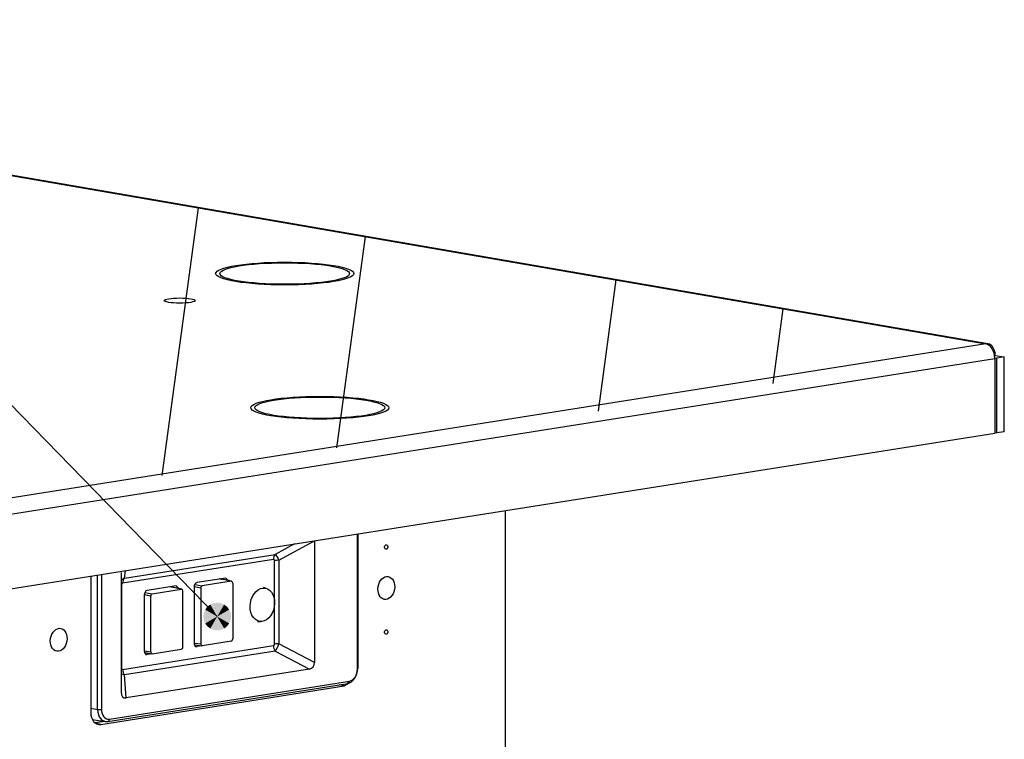
# Model space of a CAD drawing. Units: inches. Extents: x 0 to 17, y 0 to 11.
# Drawn here: x 10.8 to 11.7, y 8.3 to 9 of the extents above; entities that cross this region are included whole.
import ezdxf
from ezdxf.lldxf.tags import DXFTag

# ---------------------------------------------------------------- set-up
doc = ezdxf.new("R2010")
doc.units = ezdxf.units.IN
doc.header["$MEASUREMENT"] = 0
doc.layers.add('dims', color=7, linetype='CONTINUOUS')
doc.layers.add('geom', color=7, linetype='CONTINUOUS')
tags = doc.linetypes.add('PHANTOM', pattern=[50.5, 18, -6.5, 6.5, -6.5, 6.5, -6.5]).pattern_tags.tags
tags[14:15] = [DXFTag(74, 4), DXFTag(75, 0), DXFTag(340, '0'), DXFTag(46, 0.0), DXFTag(50, 0.0), DXFTag(44, 0.0), DXFTag(45, 0.0)]
tags[12:13] = [DXFTag(74, 4), DXFTag(75, 0), DXFTag(340, '0'), DXFTag(46, 0.0), DXFTag(50, 0.0), DXFTag(44, 0.0), DXFTag(45, 0.0)]
tags[10:11] = [DXFTag(74, 4), DXFTag(75, 0), DXFTag(340, '0'), DXFTag(46, 0.0), DXFTag(50, 0.0), DXFTag(44, 0.0), DXFTag(45, 0.0)]
tags[8:9] = [DXFTag(74, 4), DXFTag(75, 0), DXFTag(340, '0'), DXFTag(46, 0.0), DXFTag(50, 0.0), DXFTag(44, 0.0), DXFTag(45, 0.0)]
tags[6:7] = [DXFTag(74, 4), DXFTag(75, 0), DXFTag(340, '0'), DXFTag(46, 0.0), DXFTag(50, 0.0), DXFTag(44, 0.0), DXFTag(45, 0.0)]
tags[4:5] = [DXFTag(74, 4), DXFTag(75, 0), DXFTag(340, '0'), DXFTag(46, 0.0), DXFTag(50, 0.0), DXFTag(44, 0.0), DXFTag(45, 0.0)]

msp = doc.modelspace()

# ---------------------------------------------------------------- linework, layer by layer
at = {"layer": 'dims', "color": 7, "linetype": 'Continuous'}
msp.add_line((10.96332, 8.44875), (9.84219, 9.6), dxfattribs=at)
msp.add_line((10.96332, 8.44875), (9.84219, 9.6), dxfattribs=at)
for points in [[(10.96332, 8.44875), (10.95374, 8.45677), (10.95249, 8.45498)], [(10.96332, 8.44875), (10.95528, 8.45831), (10.95374, 8.45677)], [(10.96332, 8.44875), (10.95707, 8.45957), (10.95528, 8.45831)], [(10.96332, 8.44875), (10.95904, 8.46049), (10.95707, 8.45957)], [(10.96332, 8.44875), (10.96115, 8.46105), (10.95904, 8.46049)], [(10.96332, 8.44875), (10.96332, 8.46125), (10.96115, 8.46105)], [(10.96332, 8.44875), (10.96549, 8.46106), (10.96332, 8.46125)], [(10.96332, 8.44875), (10.96759, 8.46049), (10.96549, 8.46106)], [(10.96332, 8.44875), (10.96957, 8.45957), (10.96759, 8.46049)], [(10.96332, 8.44875), (10.97136, 8.45832), (10.96957, 8.45957)], [(10.96332, 8.44875), (10.9729, 8.45678), (10.97136, 8.45832)], [(10.96332, 8.44875), (10.97415, 8.455), (10.9729, 8.45678)], [(10.96332, 8.44875), (10.95101, 8.4509), (10.95082, 8.44873)], [(10.96332, 8.44875), (10.95082, 8.44873), (10.95102, 8.44656)], [(10.96332, 8.44875), (10.95157, 8.45301), (10.95101, 8.4509)], [(10.96332, 8.44875), (10.95102, 8.44656), (10.95158, 8.44445)], [(10.96332, 8.44875), (10.95249, 8.45498), (10.95157, 8.45301)], [(10.96332, 8.44875), (10.95158, 8.44445), (10.95251, 8.44248)], [(10.96332, 8.44875), (10.95251, 8.44248), (10.95376, 8.4407)], [(10.96332, 8.44875), (10.95376, 8.4407), (10.95531, 8.43916)], [(10.96332, 8.44875), (10.95531, 8.43916), (10.95709, 8.43791)], [(10.96332, 8.44875), (10.95709, 8.43791), (10.95907, 8.43699)], [(10.96332, 8.44875), (10.95907, 8.43699), (10.96118, 8.43643)], [(10.96332, 8.44875), (10.96118, 8.43643), (10.96335, 8.43625)], [(10.96332, 8.44875), (10.97507, 8.45302), (10.97415, 8.455)], [(10.96332, 8.44875), (10.97563, 8.45092), (10.97507, 8.45302)], [(10.96332, 8.44875), (10.97582, 8.44875), (10.97563, 8.45092)], [(10.96332, 8.44875), (10.97564, 8.44661), (10.97582, 8.44878)], [(10.96332, 8.44875), (10.96335, 8.43625), (10.96552, 8.43644)], [(10.96332, 8.44875), (10.96552, 8.43644), (10.96762, 8.43701)], [(10.96332, 8.44875), (10.96762, 8.43701), (10.9696, 8.43793)], [(10.96332, 8.44875), (10.9696, 8.43793), (10.97138, 8.43919)], [(10.96332, 8.44875), (10.97138, 8.43919), (10.97292, 8.44073)], [(10.96332, 8.44875), (10.97292, 8.44073), (10.97416, 8.44252)], [(10.96332, 8.44875), (10.97416, 8.44252), (10.97508, 8.4445)], [(10.96332, 8.44875), (10.97508, 8.4445), (10.97564, 8.44661)]]:
    msp.add_solid(points, dxfattribs=at)
at = {"layer": 'geom', "color": 7, "linetype": 'Continuous'}
for p, q in [((10.20658, 8.94671), (11.65876, 8.69559)), ((10.20658, 8.94671), (11.65876, 8.69559)), ((11.66078, 8.69558), (10.2086, 8.9467)), ((11.66078, 8.69558), (10.2086, 8.9467)), ((11.65876, 8.69559), (9.68835, 8.38404)), ((11.65876, 8.69559), (9.68835, 8.38404)), ((9.69656, 8.37091), (11.66697, 8.68246)), ((9.69656, 8.37091), (11.66697, 8.68246)), ((11.66676, 8.68514), (11.66734, 8.68523)), ((11.66676, 8.68514), (11.66734, 8.68523)), ((11.66696, 8.68306), (11.66877, 8.68274)), ((11.66696, 8.68306), (11.66877, 8.68274)), ((11.66697, 8.68246), (11.66697, 8.61465)), ((11.66697, 8.68246), (11.66697, 8.61465)), ((11.66734, 8.68523), (11.67555, 8.68381)), ((11.66734, 8.68523), (11.67555, 8.68381)), ((11.67555, 8.68381), (11.66877, 8.68274)), ((11.67555, 8.68381), (11.66877, 8.68274)), ((11.66877, 8.61494), (11.66877, 8.68274)), ((11.66877, 8.61494), (11.66877, 8.68274)), ((11.67555, 8.61601), (11.67555, 8.68381)), ((11.67555, 8.61601), (11.67555, 8.68381)), ((11.67555, 8.61601), (11.66877, 8.61494)), ((11.67555, 8.61601), (11.66877, 8.61494)), ((9.69656, 8.3031), (11.66697, 8.61465)), ((9.69656, 8.3031), (11.66697, 8.61465)), ((11.66696, 8.61525), (11.66877, 8.61494)), ((11.66696, 8.61525), (11.66877, 8.61494)), ((11.22423, 7.77476), (11.22423, 8.54465)), ((11.22423, 7.77476), (11.22423, 8.54465)), ((11.09022, 8.40125), (11.09022, 8.52346)), ((11.09022, 8.40125), (11.09022, 8.52346)), ((11.09099, 8.40155), (11.09099, 8.52358)), ((11.09099, 8.40155), (11.09099, 8.52358)), ((11.0333, 8.51446), (11.01573, 8.50491)), ((11.0333, 8.51446), (11.01573, 8.50491)), ((11.01917, 8.49968), (11.05134, 8.51718)), ((11.01917, 8.49968), (11.05134, 8.51718)), ((11.05134, 8.51718), (11.05134, 8.40724)), ((11.05134, 8.51718), (11.05134, 8.40724)), ((11.01419, 8.50045), (10.87775, 8.47888)), ((11.01419, 8.50045), (10.87775, 8.47888)), ((10.8793, 8.48333), (11.01573, 8.50491)), ((10.8793, 8.48333), (11.01573, 8.50491)), ((11.01526, 8.42376), (11.01526, 8.49939)), ((11.01526, 8.42376), (11.01526, 8.49939)), ((11.01917, 8.49968), (11.01917, 8.42405)), ((11.01917, 8.49968), (11.01917, 8.42405)), ((10.84885, 8.4853), (10.84885, 8.36201)), ((10.84885, 8.4853), (10.84885, 8.36201)), ((10.85509, 8.36464), (10.85509, 8.48628)), ((10.85509, 8.36464), (10.85509, 8.48628)), ((10.8586, 8.48684), (10.8586, 8.36463)), ((10.8586, 8.48684), (10.8586, 8.36463)), ((10.87649, 8.4887), (10.87649, 8.38042)), ((10.87649, 8.4887), (10.87649, 8.38042)), ((10.8793, 8.48333), (10.87649, 8.48139)), ((10.8793, 8.48333), (10.87649, 8.48139)), ((10.8793, 8.48333), (10.88025, 8.49026)), ((10.8793, 8.48333), (10.88025, 8.49026)), ((10.97128, 8.4836), (10.94507, 8.47945)), ((10.97128, 8.4836), (10.94507, 8.47945)), ((10.97599, 8.48063), (10.96574, 8.48272)), ((10.97599, 8.48063), (10.96574, 8.48272)), ((10.97634, 8.48062), (10.96592, 8.48275)), ((10.97634, 8.48062), (10.96592, 8.48275)), ((10.96598, 8.48276), (10.96744, 8.48251)), ((10.96598, 8.48276), (10.96744, 8.48251)), ((10.96745, 8.4821), (10.96737, 8.48298)), ((10.96745, 8.4821), (10.96737, 8.48298)), ((10.97392, 8.48111), (10.97128, 8.4836)), ((10.97392, 8.48111), (10.97128, 8.4836)), ((10.87671, 8.4773), (10.87649, 8.47726)), ((10.87671, 8.4773), (10.87649, 8.47726)), ((10.87671, 8.4773), (10.87671, 8.40205)), ((10.87671, 8.4773), (10.87671, 8.40205)), ((10.92611, 8.47645), (10.8999, 8.47231)), ((10.92611, 8.47645), (10.8999, 8.47231)), ((10.90462, 8.46934), (10.93082, 8.47348)), ((10.90462, 8.46934), (10.93082, 8.47348)), ((10.93082, 8.47348), (10.92057, 8.47558)), ((10.93082, 8.47348), (10.92057, 8.47558)), ((10.93117, 8.47348), (10.92074, 8.47561)), ((10.93117, 8.47348), (10.92074, 8.47561)), ((10.92157, 8.47574), (10.92224, 8.47562)), ((10.92157, 8.47574), (10.92224, 8.47562)), ((10.92228, 8.47496), (10.9222, 8.47584)), ((10.92228, 8.47496), (10.9222, 8.47584)), ((10.92875, 8.47397), (10.92611, 8.47645)), ((10.92875, 8.47397), (10.92611, 8.47645)), ((10.94843, 8.47442), (10.94237, 8.47558)), ((10.94843, 8.47442), (10.94237, 8.47558)), ((10.94237, 8.47533), (10.94237, 8.42478)), ((10.94237, 8.47533), (10.94237, 8.42478)), ((10.94299, 8.47779), (10.94979, 8.47648)), ((10.94299, 8.47779), (10.94979, 8.47648)), ((10.94843, 8.47442), (10.94843, 8.42387)), ((10.94843, 8.47442), (10.94843, 8.42387)), ((10.97599, 8.48063), (10.94979, 8.47648)), ((10.97599, 8.48063), (10.94979, 8.47648)), ((10.97734, 8.47899), (10.97734, 8.42845)), ((10.97734, 8.47899), (10.97734, 8.42845)), ((11.00774, 8.47425), (11.00523, 8.47502)), ((11.00774, 8.47425), (11.00523, 8.47502)), ((10.89719, 8.46819), (10.89719, 8.41763)), ((10.89719, 8.46819), (10.89719, 8.41763)), ((10.90326, 8.46728), (10.8972, 8.46844)), ((10.90326, 8.46728), (10.8972, 8.46844)), ((10.89781, 8.47064), (10.90462, 8.46934)), ((10.89781, 8.47064), (10.90462, 8.46934)), ((10.90326, 8.41673), (10.90326, 8.46728)), ((10.90326, 8.41673), (10.90326, 8.46728)), ((10.93217, 8.4213), (10.93217, 8.47185)), ((10.93217, 8.4213), (10.93217, 8.47185)), ((10.99992, 8.44435), (11.00255, 8.44422)), ((10.99992, 8.44435), (11.00255, 8.44422)), ((10.87775, 8.4008), (11.01419, 8.42237)), ((10.87775, 8.4008), (11.01419, 8.42237)), ((10.94237, 8.42474), (10.94843, 8.42387)), ((10.94237, 8.42474), (10.94843, 8.42387)), ((10.94263, 8.42322), (10.9495, 8.42224)), ((10.94263, 8.42322), (10.9495, 8.42224)), ((10.94276, 8.42292), (10.94369, 8.42306)), ((10.94276, 8.42292), (10.94369, 8.42306)), ((10.94414, 8.42159), (10.94507, 8.42151)), ((10.94414, 8.42159), (10.94507, 8.42151)), ((10.9496, 8.42223), (10.94507, 8.42151)), ((10.9496, 8.42223), (10.94507, 8.42151)), ((10.97599, 8.42638), (10.94979, 8.42224)), ((10.97599, 8.42638), (10.94979, 8.42224)), ((11.05134, 8.40724), (11.01917, 8.42405)), ((11.05134, 8.40724), (11.01917, 8.42405)), ((11.01573, 8.41738), (10.8793, 8.39581)), ((11.01573, 8.41738), (10.8793, 8.39581)), ((10.89719, 8.4176), (10.90326, 8.41673)), ((10.89719, 8.4176), (10.90326, 8.41673)), ((10.89746, 8.41607), (10.90433, 8.41509)), ((10.89746, 8.41607), (10.90433, 8.41509)), ((10.89759, 8.41578), (10.89852, 8.41592)), ((10.89759, 8.41578), (10.89852, 8.41592)), ((10.89896, 8.41445), (10.8999, 8.41437)), ((10.89896, 8.41445), (10.8999, 8.41437)), ((10.90443, 8.41509), (10.8999, 8.41437)), ((10.90443, 8.41509), (10.8999, 8.41437)), ((10.90462, 8.4151), (10.93082, 8.41924)), ((10.90462, 8.4151), (10.93082, 8.41924)), ((11.01573, 8.41738), (11.04671, 8.4012)), ((11.01573, 8.41738), (11.04671, 8.4012)), ((10.87671, 8.40205), (10.87649, 8.40201)), ((10.87671, 8.40205), (10.87649, 8.40201)), ((10.87649, 8.3972), (10.8793, 8.39581)), ((10.87649, 8.3972), (10.8793, 8.39581)), ((10.88098, 8.375), (10.8793, 8.39581)), ((10.88098, 8.375), (10.8793, 8.39581)), ((11.04671, 8.4012), (10.88098, 8.375)), ((11.04671, 8.4012), (10.88098, 8.375)), ((11.09022, 8.40125), (11.09099, 8.40155)), ((11.09022, 8.40125), (11.09099, 8.40155)), ((10.85789, 8.35111), (11.07833, 8.38597)), ((10.85789, 8.35111), (11.07833, 8.38597)), ((10.86449, 8.35374), (11.08166, 8.38807)), ((10.86449, 8.35374), (11.08166, 8.38807)), ((10.86583, 8.35591), (11.08299, 8.39024)), ((10.86583, 8.35591), (11.08299, 8.39024)), ((11.07833, 8.38597), (11.07355, 8.38679)), ((11.07833, 8.38597), (11.07355, 8.38679)), ((11.07833, 8.38597), (11.08315, 8.38864)), ((11.07833, 8.38597), (11.08315, 8.38864)), ((11.08166, 8.38807), (11.08299, 8.39024)), ((11.08166, 8.38807), (11.08299, 8.39024)), ((10.84885, 8.36562), (10.85509, 8.36464)), ((10.84885, 8.36562), (10.85509, 8.36464)), ((10.85028, 8.35559), (10.86209, 8.35373)), ((10.85028, 8.35559), (10.86209, 8.35373)), ((10.85098, 8.35548), (10.85038, 8.35539)), ((10.85098, 8.35548), (10.85038, 8.35539)), ((10.86149, 8.35383), (10.8528, 8.35245)), ((10.86149, 8.35383), (10.8528, 8.35245)), ((10.85789, 8.35111), (10.85375, 8.35183)), ((10.85789, 8.35111), (10.85375, 8.35183))]:
    msp.add_line(p, q, dxfattribs=at)
at = {"layer": 'geom', "color": 7, "linetype": 'PHANTOM'}
for p, q in [((10.94606, 8.81883), (10.91325, 8.57645)), ((11.09724, 8.79269), (11.07135, 8.60145)), ((11.32401, 8.75348), (11.30792, 8.63468)), ((11.47519, 8.72733), (11.46603, 8.65968))]:
    msp.add_line(p, q, dxfattribs=at)
for centre, major_axis in [((11.02442, 8.7593), (-0.0625, 0)), ((11.02442, 8.7593), (-0.05875, 0)), ((11.05615, 8.63777), (-0.0625, 0)), ((11.05615, 8.63777), (-0.05875, 0))]:
    msp.add_ellipse(centre, major_axis=major_axis, ratio=0.165356, dxfattribs=at)
at = {"layer": 'geom', "color": 7, "linetype": 'Continuous'}
for centre, major_axis, ratio in [((10.92938, 8.73483), (0.01406, 0), 0.165356), ((10.92938, 8.73483), (0.01406, 0), 0.165356), ((11.11622, 8.51174), (0.00034, 0.00197), 0.712805), ((11.11622, 8.51174), (0.00034, 0.00197), 0.712805), ((11.11632, 8.47457), (-0.00179, -0.01035), 0.712805), ((11.11632, 8.47457), (-0.00179, -0.01035), 0.712805), ((11.11632, 8.47457), (-0.00179, -0.01035), 0.712805), ((11.11632, 8.47457), (-0.00179, -0.01035), 0.712805), ((11.00419, 8.4594), (0.00261, 0.01507), 0.712805), ((11.00419, 8.4594), (0.00261, 0.01507), 0.712805), ((10.8199, 8.4277), (-0.00179, -0.01035), 0.712805), ((10.8199, 8.4277), (-0.00179, -0.01035), 0.712805), ((10.8199, 8.4277), (-0.00179, -0.01035), 0.712805), ((10.8199, 8.4277), (-0.00179, -0.01035), 0.712805), ((11.11622, 8.43469), (0.00034, 0.00197), 0.712805), ((11.11622, 8.43469), (0.00034, 0.00197), 0.712805)]:
    msp.add_ellipse(centre, major_axis=major_axis, ratio=ratio, dxfattribs=at)
for centre, major_axis, ratio, start_param, end_param in [((11.65876, 8.68388), (-0.00202, -0.0117), 0.712805, 1.808801, 3.379597), ((11.65876, 8.68388), (-0.00202, -0.0117), 0.712805, 1.808801, 3.379597), ((11.65876, 8.68388), (-0.00185, 0.01173), 0.681591, 4.484442, 6.055238), ((11.65876, 8.68388), (-0.00185, 0.01173), 0.681591, 4.484442, 6.055238), ((11.01851, 8.4997), (0.00098, -0.00617), 0.681591, 3.611777, 4.484442), ((11.01851, 8.4997), (0.00098, -0.00617), 0.681591, 3.611777, 4.484442), ((11.01315, 8.49787), (-0.00173, -0.00245), 0.492497, 2.532051, 3.587998), ((11.01315, 8.49787), (-0.00173, -0.00245), 0.492497, 2.532051, 3.587998), ((11.01747, 8.49713), (-0.00248, 0.00788), 0.297531, 4.947303, 6.00325), ((11.01747, 8.49713), (-0.00248, 0.00788), 0.297531, 4.947303, 6.00325), ((11.01958, 8.49865), (0.00625, 0), 0.165356, 1.635681, 2.333812), ((11.01958, 8.49865), (0.00625, 0), 0.165356, 1.635681, 2.333812), ((10.88207, 8.47813), (0.00098, -0.00617), 0.681591, 3.611777, 4.484442), ((10.88207, 8.47813), (0.00098, -0.00617), 0.681591, 3.611777, 4.484442), ((10.87848, 8.47658), (-0.00101, 0.00222), 0.656432, 6.103745, 7.248603), ((10.87848, 8.47658), (-0.00101, 0.00222), 0.656432, 6.103745, 7.248603), ((10.93082, 8.47163), (-0.00032, -0.00185), 0.712706, 1.809368, 3.37986), ((10.93082, 8.47163), (-0.00032, -0.00185), 0.712706, 1.809368, 3.37986), ((10.94508, 8.47575), (-0.00063, -0.0037), 0.713694, 3.377221, 4.945278), ((10.94508, 8.47575), (-0.00063, -0.0037), 0.713694, 3.377221, 4.945278), ((10.94979, 8.47463), (-0.00032, -0.00185), 0.712905, 3.379334, 4.949826), ((10.94979, 8.47463), (-0.00032, -0.00185), 0.712905, 3.379334, 4.949826), ((10.97599, 8.47878), (-0.00032, -0.00185), 0.712706, 1.809368, 3.37986), ((10.97599, 8.47878), (-0.00032, -0.00185), 0.712706, 1.809368, 3.37986), ((10.89991, 8.46861), (-0.00063, -0.0037), 0.713694, 3.377221, 4.945278), ((10.89991, 8.46861), (-0.00063, -0.0037), 0.713694, 3.377221, 4.945278), ((10.90462, 8.46749), (-0.00032, -0.00185), 0.712905, 3.379334, 4.949826), ((10.90462, 8.46749), (-0.00032, -0.00185), 0.712905, 3.379334, 4.949826), ((10.97599, 8.42823), (-0.00032, -0.00185), 0.712905, 0.237742, 1.808233), ((10.97599, 8.42823), (-0.00032, -0.00185), 0.712905, 0.237742, 1.808233), ((10.93082, 8.42109), (-0.00032, -0.00185), 0.712905, 0.237742, 1.808233), ((10.93082, 8.42109), (-0.00032, -0.00185), 0.712905, 0.237742, 1.808233), ((10.94508, 8.42522), (-0.00065, -0.0037), 0.711905, 4.955481, 6.523538), ((10.94508, 8.42522), (-0.00065, -0.0037), 0.711905, 4.955481, 6.523538), ((10.94979, 8.42409), (-0.00032, -0.00185), 0.712706, 4.95096, 6.521452), ((10.94979, 8.42409), (-0.00032, -0.00185), 0.712706, 4.95096, 6.521452), ((11.01315, 8.42462), (-0.00164, 0.00199), 0.667877, 2.766577, 3.822524), ((11.01315, 8.42462), (-0.00164, 0.00199), 0.667877, 2.766577, 3.822524), ((11.01851, 8.42162), (0.00098, -0.00617), 0.681591, 4.484442, 5.357107), ((11.01851, 8.42162), (0.00098, -0.00617), 0.681591, 4.484442, 5.357107), ((11.01958, 8.42302), (0.00625, 0), 0.165356, 1.635681, 2.333812), ((11.01958, 8.42302), (0.00625, 0), 0.165356, 1.635681, 2.333812), ((11.01747, 8.42387), (-0.00312, -0.00754), 0.185642, 0.614718, 1.670665), ((11.01747, 8.42387), (-0.00312, -0.00754), 0.185642, 0.614718, 1.670665), ((10.89991, 8.41807), (-0.00065, -0.0037), 0.711905, 4.955481, 6.523538), ((10.89991, 8.41807), (-0.00065, -0.0037), 0.711905, 4.955481, 6.523538), ((10.90462, 8.41695), (-0.00032, -0.00185), 0.712706, 4.95096, 6.521452), ((10.90462, 8.41695), (-0.00032, -0.00185), 0.712706, 4.95096, 6.521452), ((10.87848, 8.40333), (-0.00124, -0.00246), 0.511415, 5.491387, 6.636245), ((10.87848, 8.40333), (-0.00124, -0.00246), 0.511415, 5.491387, 6.636245), ((11.04221, 8.41095), (-0.0071, 0.00861), 0.667877, 2.766577, 3.822524), ((11.04221, 8.41095), (-0.0071, 0.00861), 0.667877, 2.766577, 3.822524), ((11.08127, 8.4004), (-0.00211, -0.01232), 0.714297, 0.236666, 1.807386), ((11.08127, 8.4004), (-0.00211, -0.01232), 0.714297, 0.236666, 1.807386), ((10.88207, 8.40005), (0.00098, -0.00617), 0.681591, 4.484442, 5.357107), ((10.88207, 8.40005), (0.00098, -0.00617), 0.681591, 4.484442, 5.357107), ((11.08299, 8.40011), (-0.0017, -0.00985), 0.71283, 0.237939, 1.808659), ((11.08299, 8.40011), (-0.0017, -0.00985), 0.71283, 0.237939, 1.808659), ((10.88415, 8.38596), (-0.00539, -0.01067), 0.511415, 5.491387, 6.636245), ((10.88415, 8.38596), (-0.00539, -0.01067), 0.511415, 5.491387, 6.636245), ((10.85789, 8.36344), (0.00213, 0.01232), 0.712805, 1.808801, 3.379597), ((10.85789, 8.36344), (0.00213, 0.01232), 0.712805, 1.808801, 3.379597), ((10.85688, 8.36492), (-0.0025, 0), 0.165356, 0.771743, 2.333812), ((10.8641, 8.36607), (-0.00209, -0.01232), 0.711887, 4.94836, 6.51908), ((10.85688, 8.36492), (-0.0025, 0), 0.165356, 0.771743, 2.333812), ((10.8641, 8.36607), (-0.00209, -0.01232), 0.711887, 4.94836, 6.51908), ((10.86583, 8.36577), (-0.00171, -0.00985), 0.712781, 4.950535, 6.521255), ((10.86583, 8.36577), (-0.00171, -0.00985), 0.712781, 4.950535, 6.521255), ((10.8641, 8.35621), (-0.00039, 0.00247), 0.681591, 2.922372, 4.484442), ((10.8641, 8.35621), (-0.00039, 0.00247), 0.681591, 2.922372, 4.484442)]:
    msp.add_ellipse(centre, major_axis=major_axis, ratio=ratio, start_param=start_param, end_param=end_param, dxfattribs=at)

doc.saveas('drawing.dxf')
